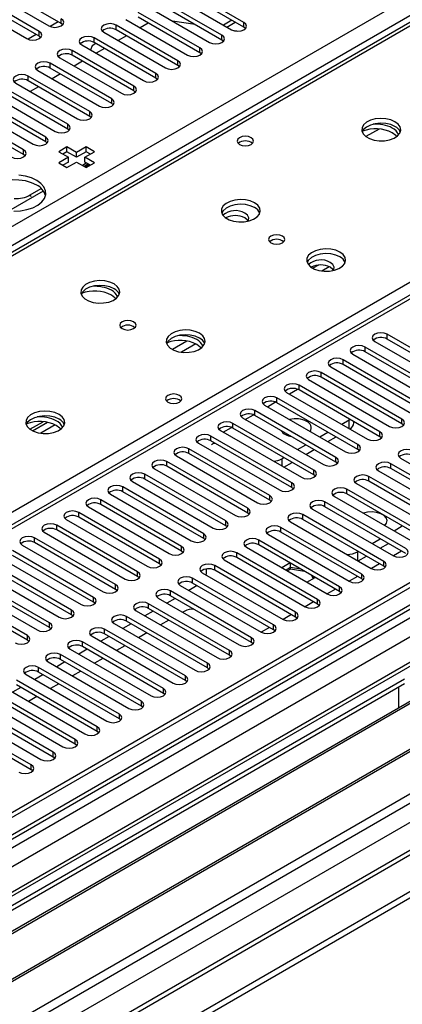
# Model space of a CAD drawing. Units: millimetres. Extents: x 2 to 6302, y 6 to 8916.
# Drawn here: x 1991 to 2090, y 1358 to 1610 of the extents above; entities that cross this region are included whole.
import ezdxf

# ---------------------------------------------------------------- set-up
doc = ezdxf.new("R2010")
doc.units = ezdxf.units.MM
doc.header["$LTSCALE"] = 30

msp = doc.modelspace()

# ---------------------------------------------------------------- linework, layer by layer
at = {"color": 7, "linetype": 'Continuous', "lineweight": 25}
for p, q in [((2188.616, 1665.68), (1899.94, 1499.03)), ((1982.986, 1617.886), (1998.807, 1608.752)), ((2001.989, 1609.365), (1986.168, 1618.498)), ((2048.923, 1609.62), (2033.102, 1618.753)), ((2048.923, 1608.395), (2033.102, 1617.529)), ((1977.329, 1614.62), (1993.15, 1605.487)), ((1996.332, 1607.324), (1980.511, 1616.457)), ((1996.332, 1606.099), (1980.511, 1615.233)), ((2043.267, 1606.354), (2027.445, 1615.488)), ((2029.92, 1616.917), (2045.742, 1607.783)), ((2037.61, 1603.089), (2021.788, 1612.222)), ((2024.263, 1613.651), (2040.085, 1604.517)), ((2043.267, 1605.129), (2027.445, 1614.263)), ((2213.063, 1609.87), (1802.504, 1372.86)), ((2001.251, 1609.791), (1999.163, 1608.585)), ((2001.251, 1609.791), (1999.163, 1608.585)), ((2018.606, 1610.385), (2034.428, 1601.252)), ((2037.61, 1601.864), (2021.788, 1610.997)), ((2036.419, 1609.082), (2030.592, 1609.997)), ((2044.56, 1608.465), (2046.682, 1609.689)), ((2002.383, 1609.059), (2001.989, 1609.365)), ((2012.949, 1607.12), (2028.771, 1597.986)), ((2031.953, 1599.823), (2016.131, 1608.957)), ((2031.953, 1598.598), (2016.131, 1607.732)), ((2024.34, 1609.421), (2022.309, 1608.248)), ((2024.431, 1609.472), (2024.34, 1609.421)), ((2047.057, 1607.412), (2046.439, 1607.509)), ((2049.317, 1608.089), (2048.923, 1608.395)), ((1995.594, 1606.525), (1993.506, 1605.32)), ((1995.594, 1606.525), (1993.506, 1605.32)), ((1996.726, 1605.793), (1996.332, 1606.099)), ((2026.296, 1596.557), (2010.475, 1605.691)), ((2018.773, 1606.207), (2016.652, 1604.982)), ((2043.66, 1604.823), (2043.267, 1605.129)), ((2020.639, 1593.292), (2004.818, 1602.425)), ((2007.293, 1603.854), (2023.114, 1594.72)), ((2009.943, 1603.672), (2009.516, 1602.571)), ((2010.897, 1604.222), (2009.943, 1603.672)), ((2026.296, 1595.333), (2010.475, 1604.466)), ((2013.116, 1602.941), (2010.995, 1601.717)), ((2001.636, 1600.588), (2017.457, 1591.455)), ((2020.639, 1592.067), (2004.818, 1601.201)), ((2007.459, 1599.676), (2005.338, 1598.451)), ((2038.003, 1601.558), (2037.61, 1601.864)), ((2320.099, 1597.783), (1349.949, 1037.727)), ((2321.16, 1597.171), (1351.009, 1037.115)), ((1995.979, 1597.323), (2011.8, 1588.189)), ((2014.982, 1590.026), (1999.161, 1599.16)), ((2014.982, 1588.801), (1999.161, 1597.935)), ((2032.346, 1598.292), (2031.953, 1598.598)), ((2009.325, 1586.76), (1993.504, 1595.894)), ((2009.325, 1585.536), (1993.504, 1594.669)), ((2001.802, 1596.41), (1999.681, 1595.186)), ((2026.689, 1595.027), (2026.296, 1595.333)), ((1349.595, 958.33), (2447.732, 1592.271)), ((2003.669, 1583.495), (1987.847, 1592.628)), ((1990.322, 1594.057), (2006.144, 1584.924)), ((1996.145, 1593.144), (1994.024, 1591.92)), ((2021.032, 1591.761), (2020.639, 1592.067)), ((1349.595, 956.697), (2447.732, 1590.638)), ((1351.449, 1031.863), (2320.538, 1591.306)), ((1998.012, 1580.229), (1982.19, 1589.363)), ((1984.665, 1590.792), (2000.487, 1581.658)), ((2003.669, 1582.27), (1987.847, 1591.404)), ((1979.008, 1587.526), (1994.83, 1578.392)), ((1998.012, 1579.004), (1982.19, 1588.138)), ((2015.376, 1588.495), (2014.982, 1588.801)), ((1992.355, 1576.964), (1976.533, 1586.097)), ((1992.355, 1575.739), (1976.533, 1584.872)), ((2009.719, 1585.23), (2009.325, 1585.536)), ((2004.062, 1581.964), (2003.669, 1582.27)), ((2083.61, 1582.291), (2080.239, 1580.345)), ((1998.405, 1578.698), (1998.012, 1579.004)), ((2003.485, 1577.682), (2001.364, 1576.457)), ((2005.96, 1576.253), (2003.485, 1577.682)), ((2003.485, 1576.457), (2003.485, 1577.682)), ((2008.435, 1577.682), (2005.96, 1576.253)), ((2010.556, 1576.457), (2008.435, 1577.682)), ((2008.435, 1576.457), (2008.435, 1577.682)), ((1992.748, 1575.433), (1992.355, 1575.739)), ((2001.364, 1576.457), (2003.839, 1575.029)), ((2003.839, 1575.029), (2001.364, 1573.6)), ((2003.485, 1576.457), (2002.425, 1575.845)), ((2005.96, 1575.028), (2003.485, 1576.457)), ((2003.839, 1573.804), (2003.839, 1575.029)), ((2008.435, 1576.457), (2005.96, 1575.028)), ((2005.96, 1575.028), (2005.96, 1576.253)), ((2008.081, 1575.029), (2010.556, 1576.457)), ((2010.556, 1573.6), (2008.081, 1575.029)), ((2008.081, 1573.804), (2008.081, 1575.029)), ((2009.495, 1575.845), (2008.435, 1576.457)), ((2001.364, 1573.6), (2003.485, 1572.375)), ((2003.839, 1573.804), (2002.425, 1572.988)), ((2003.485, 1572.375), (2005.96, 1573.804)), ((2005.96, 1573.804), (2008.435, 1572.375)), ((2009.495, 1572.987), (2008.081, 1573.804)), ((2008.089, 1572.575), (2009.15, 1573.187)), ((2008.201, 1573.533), (2008.375, 1573.634)), ((2008.443, 1573.495), (2008.201, 1573.533)), ((2008.435, 1572.375), (2010.556, 1573.6)), ((2008.928, 1573.315), (2008.926, 1573.314)), ((2303.311, 1567.674), (1348.186, 1016.292)), ((1994.059, 1565.369), (1996.897, 1567.008)), ((1988.569, 1561.306), (1997.42, 1566.415)), ((2327.541, 1533.459), (1391.862, 993.303)), ((2106.464, 1517.621), (2085.693, 1529.612)), ((2100.807, 1514.355), (2080.036, 1526.346)), ((2082.511, 1527.775), (2103.282, 1515.784)), ((2106.464, 1516.396), (2085.693, 1528.387)), ((2076.854, 1524.509), (2097.626, 1512.518)), ((2100.807, 1513.13), (2080.036, 1525.121)), ((2071.197, 1521.244), (2091.969, 1509.253)), ((2095.151, 1511.09), (2074.379, 1523.081)), ((2095.151, 1509.865), (2074.379, 1521.856)), ((2089.494, 1507.824), (2068.722, 1519.815)), ((2083.837, 1504.558), (2063.066, 1516.549)), ((2065.541, 1517.978), (2086.312, 1505.987)), ((2089.494, 1506.599), (2068.722, 1518.59)), ((2059.884, 1514.712), (2080.655, 1502.721)), ((2083.837, 1503.334), (2063.066, 1515.325)), ((2054.227, 1511.447), (2074.998, 1499.456)), ((2078.18, 1501.293), (2057.409, 1513.284)), ((2078.18, 1500.068), (2057.409, 1512.059)), ((2072.523, 1498.027), (2051.752, 1510.018)), ((2072.523, 1496.802), (2051.752, 1508.793)), ((1993.974, 1505.234), (1997.347, 1507.181)), ((1994.668, 1504.818), (1998.482, 1507.02)), ((2066.866, 1494.761), (2046.095, 1506.752)), ((2048.57, 1508.181), (2069.341, 1496.19)), ((2074.027, 1506.548), (2075.97, 1507.67)), ((2075.97, 1507.67), (2076.142, 1507.776)), ((2077.142, 1506.853), (2077.142, 1507.199)), ((2089.887, 1506.293), (2089.494, 1506.599)), ((2061.209, 1491.496), (2040.438, 1503.487)), ((2042.913, 1504.916), (2063.684, 1492.925)), ((2066.866, 1493.537), (2046.095, 1505.528)), ((2058.84, 1504.376), (2059.072, 1504.567)), ((2068.37, 1503.282), (2070.491, 1504.507)), ((2037.256, 1501.65), (2058.028, 1489.659)), ((2061.209, 1490.271), (2040.438, 1502.262)), ((2062.713, 1500.017), (2064.834, 1501.241)), ((2070.491, 1502.058), (2072.613, 1503.282)), ((2084.23, 1503.028), (2083.837, 1503.334)), ((2031.599, 1498.384), (2052.371, 1486.393)), ((2055.553, 1488.23), (2034.781, 1500.221)), ((2055.553, 1487.005), (2034.781, 1498.996)), ((2064.835, 1498.792), (2066.956, 1500.016)), ((2078.573, 1499.762), (2078.18, 1500.068)), ((2049.896, 1484.965), (2029.124, 1496.956)), ((2058.646, 1497.669), (2059.177, 1497.976)), ((2059.178, 1495.526), (2061.299, 1496.751)), ((2072.916, 1496.496), (2072.523, 1496.802)), ((2107.437, 1484.403), (2086.665, 1496.394)), ((2089.14, 1497.823), (2109.911, 1485.832)), ((2044.239, 1481.699), (2023.468, 1493.69)), ((2025.943, 1495.119), (2046.714, 1483.128)), ((2049.896, 1483.74), (2029.124, 1495.731)), ((2067.26, 1493.231), (2066.866, 1493.537)), ((2083.483, 1494.557), (2104.255, 1482.566)), ((2107.437, 1483.178), (2086.665, 1495.169)), ((2020.286, 1491.853), (2041.057, 1479.862)), ((2044.239, 1480.474), (2023.468, 1492.465)), ((2077.827, 1491.292), (2098.598, 1479.301)), ((2101.78, 1481.138), (2081.009, 1493.129)), ((2101.78, 1479.913), (2081.009, 1491.904)), ((2014.629, 1488.587), (2035.4, 1476.596)), ((2038.582, 1478.433), (2017.811, 1490.424)), ((2038.582, 1477.209), (2017.811, 1489.199)), ((2061.603, 1489.965), (2061.209, 1490.271)), ((2096.123, 1477.872), (2075.352, 1489.863)), ((2096.123, 1476.647), (2075.352, 1488.638)), ((2032.925, 1475.168), (2012.154, 1487.159)), ((2032.925, 1473.943), (2012.154, 1485.934)), ((2055.946, 1486.699), (2055.553, 1487.005)), ((2090.466, 1474.606), (2069.695, 1486.597)), ((2072.17, 1488.026), (2092.941, 1476.035)), ((2027.268, 1471.902), (2006.497, 1483.893)), ((2008.972, 1485.322), (2029.743, 1473.331)), ((2050.289, 1483.434), (2049.896, 1483.74)), ((2084.809, 1471.341), (2064.038, 1483.332)), ((2066.513, 1484.761), (2087.284, 1472.77)), ((2090.466, 1473.382), (2069.695, 1485.373)), ((2003.315, 1482.056), (2024.086, 1470.065)), ((2027.268, 1470.677), (2006.497, 1482.668)), ((2060.856, 1481.495), (2081.627, 1469.504)), ((2084.809, 1470.116), (2064.038, 1482.107)), ((1997.658, 1478.791), (2018.43, 1466.8)), ((2021.612, 1468.636), (2000.84, 1480.627)), ((2021.612, 1467.412), (2000.84, 1479.403)), ((2044.632, 1480.168), (2044.239, 1480.474)), ((2055.199, 1478.229), (2075.97, 1466.238)), ((2079.152, 1468.075), (2058.381, 1480.066)), ((2079.152, 1466.85), (2058.381, 1478.841)), ((2078.676, 1480.188), (2078.848, 1480.082)), ((2078.819, 1480.105), (2078.814, 1480.102)), ((2078.819, 1480.105), (2078.814, 1480.102)), ((2078.848, 1480.082), (2079.031, 1479.983)), ((2087.467, 1479.195), (2089.588, 1480.42)), ((2015.955, 1465.371), (1995.183, 1477.362)), ((2015.955, 1464.146), (1995.183, 1476.137)), ((2038.975, 1476.902), (2038.582, 1477.209)), ((2073.496, 1464.81), (2052.724, 1476.801)), ((2081.81, 1475.93), (2083.931, 1477.154)), ((2083.931, 1474.705), (2086.053, 1475.93)), ((2010.298, 1462.105), (1989.527, 1474.096)), ((1992.001, 1475.525), (2012.773, 1463.534)), ((2033.318, 1473.637), (2032.925, 1473.943)), ((2067.839, 1461.544), (2047.067, 1473.535)), ((2049.542, 1474.964), (2070.313, 1462.973)), ((2073.496, 1463.585), (2052.724, 1475.576)), ((2078.092, 1473.783), (2078.274, 1473.889)), ((2089.411, 1473.991), (2087.29, 1472.766)), ((2004.641, 1458.84), (1983.87, 1470.831)), ((1986.345, 1472.259), (2007.116, 1460.268)), ((2010.298, 1460.88), (1989.527, 1472.871)), ((2027.662, 1470.371), (2027.268, 1470.677)), ((2043.885, 1471.698), (2064.657, 1459.707)), ((2067.839, 1460.319), (2047.067, 1472.31)), ((2060.788, 1470.921), (2058.667, 1469.696)), ((2060.871, 1469.744), (2060.871, 1470.872)), ((2060.871, 1469.336), (2060.871, 1470.872)), ((2078.274, 1471.439), (2080.396, 1472.664)), ((2083.754, 1470.725), (2081.633, 1469.501)), ((1980.688, 1468.994), (2001.459, 1457.003)), ((2004.641, 1457.615), (1983.87, 1469.606)), ((2038.228, 1468.432), (2059, 1456.441)), ((2039.192, 1467.877), (2039.201, 1468.068)), ((2039.201, 1469.375), (2039.201, 1468.068)), ((2062.182, 1458.278), (2041.411, 1470.269)), ((2062.182, 1457.053), (2041.411, 1469.044)), ((2060.871, 1469.744), (2059.727, 1469.084)), ((2060.871, 1469.336), (2060.081, 1468.88)), ((2063.541, 1469.332), (2060.871, 1469.744)), ((2064.507, 1468.774), (2060.871, 1469.336)), ((2085.202, 1469.81), (2084.809, 1470.116)), ((1975.031, 1465.728), (1995.802, 1453.737)), ((1998.984, 1455.574), (1978.213, 1467.565)), ((1998.984, 1454.349), (1978.213, 1466.34)), ((2022.005, 1467.106), (2021.612, 1467.412)), ((2056.525, 1455.013), (2035.754, 1467.004)), ((2056.525, 1453.788), (2035.754, 1465.779)), ((2065.101, 1465.982), (2067.222, 1467.206)), ((2066.708, 1466.909), (2066.332, 1467.72)), ((2066.858, 1466.996), (2066.591, 1467.571)), ((2078.097, 1467.459), (2075.976, 1466.235)), ((2079.546, 1466.544), (2079.152, 1466.85)), ((1993.327, 1452.308), (1972.556, 1464.299)), ((1993.327, 1451.083), (1972.556, 1463.074)), ((2016.348, 1463.84), (2015.955, 1464.146)), ((2050.868, 1451.747), (2030.097, 1463.738)), ((2032.572, 1465.167), (2053.343, 1453.176)), ((2036.909, 1465.112), (2034.787, 1463.888)), ((2072.441, 1464.194), (2070.319, 1462.969)), ((2073.889, 1463.279), (2073.496, 1463.585)), ((2010.691, 1460.574), (2010.298, 1460.88)), ((2026.915, 1461.901), (2047.686, 1449.91)), ((2031.252, 1461.846), (2029.131, 1460.622)), ((2050.868, 1450.522), (2030.097, 1462.513)), ((2066.784, 1460.928), (2064.663, 1459.704)), ((2021.258, 1458.635), (2042.029, 1446.644)), ((2025.595, 1458.581), (2023.474, 1457.356)), ((2045.211, 1448.481), (2024.44, 1460.472)), ((2045.211, 1447.257), (2024.44, 1459.248)), ((2033.721, 1458.578), (2033.196, 1458.275)), ((2068.232, 1460.013), (2067.839, 1460.319)), ((2005.034, 1457.309), (2004.641, 1457.615)), ((2039.554, 1445.216), (2018.783, 1457.207)), ((2039.554, 1443.991), (2018.783, 1455.982)), ((2029.661, 1456.234), (2027.539, 1455.009)), ((2061.127, 1457.662), (2059.006, 1456.438)), ((2062.575, 1456.747), (2062.182, 1457.053)), ((1999.377, 1454.043), (1998.984, 1454.349)), ((2033.898, 1441.95), (2013.126, 1453.941)), ((2015.601, 1455.37), (2036.372, 1443.379)), ((2019.938, 1455.315), (2017.817, 1454.091)), ((2024.004, 1452.968), (2021.883, 1451.744)), ((2055.47, 1454.397), (2053.349, 1453.172)), ((2056.918, 1453.482), (2056.525, 1453.788)), ((1993.721, 1450.777), (1993.327, 1451.083)), ((2028.241, 1438.684), (2007.469, 1450.675)), ((2009.944, 1452.104), (2030.715, 1440.113)), ((2014.281, 1452.05), (2012.16, 1450.825)), ((2033.898, 1440.725), (2013.126, 1452.716)), ((2051.261, 1450.216), (2050.868, 1450.522)), ((2004.287, 1448.839), (2025.059, 1436.848)), ((2008.624, 1448.784), (2006.503, 1447.559)), ((2028.241, 1437.46), (2007.469, 1449.451)), ((2018.347, 1449.703), (2016.226, 1448.478)), ((1998.63, 1445.573), (2019.402, 1433.582)), ((2002.968, 1445.518), (2000.846, 1444.294)), ((2022.584, 1435.419), (2001.813, 1447.41)), ((2022.584, 1434.194), (2001.813, 1446.185)), ((2012.69, 1446.437), (2010.569, 1445.212)), ((2045.604, 1446.95), (2045.211, 1447.257)), ((2016.927, 1432.153), (1996.156, 1444.144)), ((2016.927, 1430.928), (1996.156, 1442.919)), ((2007.033, 1443.171), (2004.912, 1441.947)), ((2039.948, 1443.685), (2039.554, 1443.991)), ((2090.112, 1441.133), (1854.292, 1304.997)), ((2011.27, 1428.888), (1990.499, 1440.879)), ((1992.974, 1442.307), (2013.745, 1430.316)), ((1997.311, 1442.253), (1995.189, 1441.028)), ((2034.291, 1440.419), (2033.898, 1440.725)), ((2090.112, 1439.909), (1855.353, 1304.385)), ((1987.317, 1439.042), (2008.088, 1427.051)), ((1991.654, 1438.987), (1989.533, 1437.763)), ((2011.27, 1427.663), (1990.499, 1439.654)), ((2001.376, 1439.906), (1999.255, 1438.681)), ((2088.698, 1435.009), (2088.698, 1439.092)), ((1859.944, 1301.735), (2094.703, 1437.259)), ((1860.461, 1301.436), (2095.221, 1436.96)), ((1981.66, 1435.776), (2002.431, 1423.785)), ((2005.613, 1425.622), (1984.842, 1437.613)), ((2005.613, 1424.397), (1984.842, 1436.388)), ((1995.719, 1436.64), (1993.598, 1435.415)), ((2028.634, 1437.154), (2028.241, 1437.46)), ((1999.956, 1422.356), (1979.185, 1434.347)), ((1999.956, 1421.131), (1979.185, 1433.122)), ((2022.977, 1433.888), (2022.584, 1434.194)), ((2088.698, 1435.172), (2088.628, 1435.132)), ((2088.628, 1435.132), (2088.628, 1433.751)), ((2088.698, 1435.009), (2088.628, 1435.05)), ((1870.557, 1295.608), (2105.317, 1431.132)), ((1871.075, 1295.309), (2105.834, 1430.833)), ((1994.3, 1419.091), (1973.528, 1431.082)), ((1976.003, 1432.51), (1996.774, 1420.519)), ((2017.32, 1430.622), (2016.927, 1430.928)), ((1994.3, 1417.866), (1973.528, 1429.857)), ((2011.663, 1427.357), (2011.27, 1427.663)), ((1880.455, 1289.894), (2116.275, 1426.03)), ((2006.006, 1424.091), (2005.613, 1424.397)), ((2000.35, 1420.825), (1999.956, 1421.131)), ((1994.693, 1417.56), (1994.3, 1417.866))]:
    msp.add_line(p, q, dxfattribs=at)
at = {"color": 8, "linetype": 'Continuous', "lineweight": 25}
for p, q in [((2189.991, 1665.544), (1901.315, 1498.894)), ((1254.312, 1132.94), (2147.388, 1648.501)), ((2149.509, 1644.827), (1258.555, 1130.49)), ((1958.237, 1466.034), (2246.913, 1632.683)), ((2214.563, 1609.722), (1803.383, 1372.352)), ((2001.989, 1609.365), (2001.989, 1610.589)), ((2045.803, 1610.197), (2043.681, 1608.972)), ((2048.923, 1608.395), (2048.923, 1609.62)), ((1996.332, 1606.099), (1996.332, 1607.324)), ((2016.131, 1607.732), (2016.131, 1608.957)), ((2010.475, 1604.466), (2010.475, 1605.691)), ((2043.267, 1605.129), (2043.267, 1606.354)), ((2004.818, 1601.201), (2004.818, 1602.425)), ((2037.61, 1601.864), (2037.61, 1603.089)), ((2031.953, 1598.598), (2031.953, 1599.823)), ((1999.161, 1597.935), (1999.161, 1599.16)), ((1993.504, 1594.669), (1993.504, 1595.894)), ((2026.296, 1595.333), (2026.296, 1596.557)), ((1348.888, 980.577), (2409.194, 1592.679)), ((2347.676, 1592.271), (1349.595, 1016.091)), ((1349.948, 1028.747), (2325.756, 1592.069)), ((2321.16, 1592.68), (1351.009, 1032.624)), ((2020.639, 1592.067), (2020.639, 1593.292)), ((2014.982, 1588.801), (2014.982, 1590.026)), ((2327.877, 1588.395), (1352.07, 1025.073)), ((2009.325, 1585.536), (2009.325, 1586.76)), ((2003.669, 1582.27), (2003.669, 1583.495)), ((1998.012, 1579.004), (1998.012, 1580.229)), ((1992.355, 1575.739), (1992.355, 1576.964)), ((2008.443, 1573.495), (2007.469, 1572.933)), ((2008.926, 1573.314), (2007.867, 1572.703)), ((1350.16, 976.413), (2377.021, 1569.207)), ((1393.612, 993.13), (2387.451, 1566.86)), ((1994.059, 1565.369), (1994.172, 1564.943)), ((2068.053, 1547.384), (2066.608, 1546.55)), ((2070.837, 1546.95), (2068.917, 1545.842)), ((2085.693, 1528.387), (2085.693, 1529.612)), ((2034.281, 1527.888), (2030.546, 1525.732)), ((2036.547, 1527.155), (2032.854, 1525.023)), ((2080.036, 1525.121), (2080.036, 1526.346)), ((2074.379, 1521.856), (2074.379, 1523.081)), ((2068.722, 1518.59), (2068.722, 1519.815)), ((2063.066, 1515.325), (2063.066, 1516.549)), ((2060.592, 1514.304), (2062.673, 1515.505)), ((2054.935, 1511.038), (2057.016, 1512.24)), ((2057.409, 1512.059), (2057.409, 1513.284)), ((2049.278, 1507.773), (2051.359, 1508.974)), ((2051.752, 1508.793), (2051.752, 1510.018)), ((2000.485, 1506.337), (1996.792, 1504.205)), ((2046.095, 1505.528), (2046.095, 1506.752)), ((2075.97, 1505.426), (2075.97, 1507.67)), ((2089.494, 1506.599), (2089.494, 1507.824)), ((2040.438, 1502.262), (2040.438, 1503.487)), ((2043.621, 1504.507), (2045.703, 1505.709)), ((2083.837, 1503.334), (2083.837, 1504.558)), ((2078.18, 1500.068), (2078.18, 1501.293)), ((2034.781, 1498.996), (2034.781, 1500.221)), ((2029.124, 1495.731), (2029.124, 1496.956)), ((2058.646, 1497.669), (2058.646, 1495.833)), ((2072.523, 1496.802), (2072.523, 1498.027)), ((2086.665, 1495.169), (2086.665, 1496.394)), ((2023.468, 1492.465), (2023.468, 1493.69)), ((2066.866, 1493.537), (2066.866, 1494.761)), ((2061.209, 1490.271), (2061.209, 1491.496)), ((2081.009, 1491.904), (2081.009, 1493.129)), ((2017.811, 1489.199), (2017.811, 1490.424)), ((2075.352, 1488.638), (2075.352, 1489.863)), ((2012.154, 1485.934), (2012.154, 1487.159)), ((2055.553, 1487.005), (2055.553, 1488.23)), ((2069.695, 1485.373), (2069.695, 1486.597)), ((2006.497, 1482.668), (2006.497, 1483.893)), ((2049.896, 1483.74), (2049.896, 1484.965)), ((2064.038, 1482.107), (2064.038, 1483.332)), ((2044.239, 1480.474), (2044.239, 1481.699)), ((2000.84, 1479.403), (2000.84, 1480.627)), ((2038.582, 1477.209), (2038.582, 1478.433)), ((2058.381, 1478.841), (2058.381, 1480.066)), ((1995.183, 1476.137), (1995.183, 1477.362)), ((2052.724, 1475.576), (2052.724, 1476.801)), ((2032.925, 1473.943), (2032.925, 1475.168)), ((2047.067, 1472.31), (2047.067, 1473.535)), ((2078.092, 1473.783), (2078.092, 1471.545)), ((2027.268, 1470.677), (2027.268, 1471.902)), ((2084.809, 1470.116), (2084.809, 1471.341)), ((2021.612, 1467.412), (2021.612, 1468.636)), ((2041.411, 1469.044), (2041.411, 1470.269)), ((2079.152, 1466.85), (2079.152, 1468.075)), ((2035.754, 1465.779), (2035.754, 1467.004)), ((2015.955, 1464.146), (2015.955, 1465.371)), ((2030.097, 1462.513), (2030.097, 1463.738)), ((2073.496, 1463.585), (2073.496, 1464.81)), ((2010.298, 1460.88), (2010.298, 1462.105)), ((2067.839, 1460.319), (2067.839, 1461.544)), ((2004.641, 1457.615), (2004.641, 1458.84)), ((2024.44, 1459.248), (2024.44, 1460.472)), ((2062.182, 1457.053), (2062.182, 1458.278)), ((1998.984, 1454.349), (1998.984, 1455.574)), ((2018.783, 1455.982), (2018.783, 1457.207)), ((2013.126, 1452.716), (2013.126, 1453.941)), ((2056.525, 1453.788), (2056.525, 1455.013)), ((1993.327, 1451.083), (1993.327, 1452.308)), ((2007.469, 1449.451), (2007.469, 1450.675)), ((2050.868, 1450.522), (2050.868, 1451.747)), ((2045.211, 1447.257), (2045.211, 1448.481)), ((2001.813, 1446.185), (2001.813, 1447.41)), ((1996.156, 1442.919), (1996.156, 1444.144)), ((2039.554, 1443.991), (2039.554, 1445.216)), ((2033.898, 1440.725), (2033.898, 1441.95)), ((2028.241, 1437.46), (2028.241, 1438.684)), ((2022.584, 1434.194), (2022.584, 1435.419)), ((2016.927, 1430.928), (2016.927, 1432.153)), ((2011.27, 1427.663), (2011.27, 1428.888)), ((2005.613, 1424.397), (2005.613, 1425.622)), ((1999.956, 1421.131), (1999.956, 1422.356)), ((1994.3, 1417.866), (1994.3, 1419.091))]:
    msp.add_line(p, q, dxfattribs=at)
at = {"color": 7, "linetype": 'Continuous', "lineweight": 25, "flags": 128}
for points in [[(1998.807, 1608.752), (1999.537, 1608.471), (2000.398, 1608.372), (2001.259, 1608.471), (2001.989, 1608.752), (2002.477, 1609.174), (2002.648, 1609.671), (2002.477, 1610.168), (2001.989, 1610.589)], [(2045.742, 1607.783), (2046.471, 1607.501), (2047.333, 1607.403), (2048.194, 1607.501), (2048.923, 1607.783), (2049.411, 1608.204), (2049.582, 1608.701), (2049.411, 1609.199), (2048.923, 1609.62)], [(1993.15, 1605.487), (1993.88, 1605.205), (1994.741, 1605.106), (1995.603, 1605.205), (1996.332, 1605.487), (1996.82, 1605.908), (1996.991, 1606.405), (1996.82, 1606.902), (1996.332, 1607.324)], [(2016.131, 1608.957), (2015.402, 1609.238), (2014.54, 1609.337), (2013.679, 1609.238), (2012.949, 1608.957), (2012.462, 1608.535), (2012.29, 1608.038), (2012.462, 1607.541), (2012.949, 1607.12)], [(2010.475, 1605.691), (2009.745, 1605.973), (2008.884, 1606.071), (2008.023, 1605.973), (2007.293, 1605.691), (2006.805, 1605.27), (2006.634, 1604.772), (2006.805, 1604.275), (2007.293, 1603.854)], [(2040.085, 1604.517), (2040.815, 1604.236), (2041.676, 1604.137), (2042.537, 1604.236), (2043.267, 1604.517), (2043.754, 1604.939), (2043.926, 1605.436), (2043.754, 1605.933), (2043.267, 1606.354)], [(2004.818, 1602.425), (2004.088, 1602.707), (2003.227, 1602.806), (2002.366, 1602.707), (2001.636, 1602.425), (2001.148, 1602.004), (2000.977, 1601.507), (2001.148, 1601.01), (2001.636, 1600.588)], [(2034.428, 1601.252), (2035.158, 1600.97), (2036.019, 1600.871), (2036.88, 1600.97), (2037.61, 1601.252), (2038.098, 1601.673), (2038.269, 1602.17), (2038.098, 1602.667), (2037.61, 1603.089)], [(1999.161, 1599.16), (1998.431, 1599.441), (1997.57, 1599.54), (1996.709, 1599.441), (1995.979, 1599.16), (1995.491, 1598.738), (1995.32, 1598.241), (1995.491, 1597.744), (1995.979, 1597.323)], [(2028.771, 1597.986), (2029.501, 1597.705), (2030.362, 1597.606), (2031.223, 1597.705), (2031.953, 1597.986), (2032.441, 1598.407), (2032.612, 1598.905), (2032.441, 1599.402), (2031.953, 1599.823)], [(1993.504, 1595.894), (1992.774, 1596.176), (1991.913, 1596.274), (1991.052, 1596.176), (1990.322, 1595.894), (1989.834, 1595.473), (1989.663, 1594.976), (1989.834, 1594.479), (1990.322, 1594.057)], [(2023.114, 1594.72), (2023.844, 1594.439), (2024.705, 1594.34), (2025.566, 1594.439), (2026.296, 1594.72), (2026.784, 1595.142), (2026.955, 1595.639), (2026.784, 1596.136), (2026.296, 1596.557)], [(2017.457, 1591.455), (2018.187, 1591.173), (2019.048, 1591.074), (2019.909, 1591.173), (2020.639, 1591.455), (2021.127, 1591.876), (2021.298, 1592.373), (2021.127, 1592.87), (2020.639, 1593.292)], [(2011.8, 1588.189), (2012.53, 1587.908), (2013.391, 1587.809), (2014.252, 1587.908), (2014.982, 1588.189), (2015.47, 1588.611), (2015.641, 1589.108), (2015.47, 1589.605), (2014.982, 1590.026)], [(2006.144, 1584.924), (2006.873, 1584.642), (2007.735, 1584.543), (2008.596, 1584.642), (2009.326, 1584.924), (2009.813, 1585.345), (2009.985, 1585.842), (2009.813, 1586.339), (2009.325, 1586.76)], [(2087.706, 1584.169), (2086.621, 1584.645), (2085.354, 1584.933), (2084, 1585.013), (2082.658, 1584.88), (2081.428, 1584.542), (2080.402, 1584.025), (2079.655, 1583.368), (2079.243, 1582.619), (2079.197, 1581.833), (2079.519, 1581.07), (2080.187, 1580.384), (2081.149, 1579.829), (2082.336, 1579.443), (2083.659, 1579.257), (2085.02, 1579.284), (2086.318, 1579.522), (2087.457, 1579.953), (2088.351, 1580.545), (2088.936, 1581.255), (2089.168, 1582.03), (2089.028, 1582.812), (2088.529, 1583.543), (2087.706, 1584.169)], [(2000.487, 1581.658), (2001.217, 1581.376), (2002.078, 1581.278), (2002.939, 1581.376), (2003.669, 1581.658), (2004.156, 1582.079), (2004.328, 1582.576), (2004.156, 1583.074), (2003.669, 1583.495)], [(2087.706, 1582.945), (2086.621, 1583.42), (2085.354, 1583.708), (2084, 1583.788), (2082.658, 1583.655), (2081.428, 1583.317), (2080.402, 1582.801), (2079.655, 1582.143), (2079.284, 1581.516)], [(1994.83, 1578.392), (1995.56, 1578.111), (1996.421, 1578.012), (1997.282, 1578.111), (1998.012, 1578.392), (1998.5, 1578.814), (1998.671, 1579.311), (1998.5, 1579.808), (1998.012, 1580.229)], [(2050.762, 1580.066), (2050.081, 1580.328), (2049.277, 1580.421), (2048.473, 1580.328), (2047.792, 1580.066), (2047.337, 1579.672), (2047.177, 1579.208), (2047.337, 1578.745), (2047.792, 1578.351), (2048.473, 1578.088), (2049.277, 1577.996), (2050.081, 1578.088), (2050.762, 1578.351), (2051.217, 1578.745), (2051.377, 1579.208), (2051.217, 1579.672), (2050.762, 1580.066)], [(2088.149, 1580.38), (2087.921, 1580.626), (2086.999, 1581.312)], [(1989.173, 1575.127), (1989.903, 1574.845), (1990.764, 1574.746), (1991.625, 1574.845), (1992.355, 1575.127), (1992.843, 1575.548), (1993.014, 1576.045), (1992.843, 1576.542), (1992.355, 1576.964)], [(1995.707, 1567.885), (1994.359, 1568.511), (1992.809, 1568.954), (1991.13, 1569.195), (1989.401, 1569.222), (1987.702, 1569.034), (1986.113, 1568.639), (1984.708, 1568.057), (1983.552, 1567.313), (1982.701, 1566.444), (1982.193, 1565.49), (1982.121, 1565.232)], [(1995.707, 1569.11), (1994.359, 1569.735), (1992.809, 1570.179), (1991.13, 1570.42)], [(1989.833, 1561.227), (1991.558, 1561.309), (1993.211, 1561.602), (1994.717, 1562.093), (1996.005, 1562.76), (1997.014, 1563.571), (1997.698, 1564.488), (1998.024, 1565.469), (1997.977, 1566.467), (1997.559, 1567.437), (1996.791, 1568.331), (1995.707, 1569.11)], [(2051.644, 1563.351), (2050.559, 1563.826), (2049.292, 1564.114), (2047.937, 1564.195), (2046.596, 1564.061), (2045.366, 1563.724), (2044.339, 1563.207), (2043.593, 1562.55), (2043.181, 1561.8), (2043.134, 1561.015), (2043.457, 1560.251), (2044.124, 1559.566), (2045.087, 1559.01), (2046.274, 1558.625), (2047.597, 1558.439), (2048.957, 1558.466), (2050.255, 1558.703), (2051.394, 1559.135), (2052.289, 1559.727), (2052.874, 1560.437), (2053.105, 1561.211), (2052.966, 1561.994), (2052.466, 1562.725), (2051.644, 1563.351)], [(2051.644, 1562.126), (2050.559, 1562.601), (2049.292, 1562.89), (2047.937, 1562.97), (2046.596, 1562.836), (2045.366, 1562.499), (2044.339, 1561.982), (2043.593, 1561.325), (2043.222, 1560.698)], [(2050.022, 1558.643), (2050.119, 1558.854), (2050.167, 1559.519), (2049.838, 1560.156), (2049.169, 1560.698)], [(2050.035, 1558.647), (2049.838, 1558.931), (2049.169, 1559.473)], [(2058.785, 1554.82), (2058.104, 1555.082), (2057.3, 1555.175), (2056.497, 1555.082), (2055.816, 1554.82), (2055.36, 1554.426), (2055.2, 1553.962), (2055.36, 1553.498), (2055.815, 1553.105), (2056.497, 1552.842), (2057.3, 1552.75), (2058.104, 1552.842), (2058.785, 1553.105), (2059.241, 1553.498), (2059.4, 1553.962), (2059.241, 1554.426), (2058.785, 1554.82)], [(2073.564, 1550.697), (2072.479, 1551.172), (2071.212, 1551.46), (2069.858, 1551.54), (2068.516, 1551.407), (2067.286, 1551.069), (2066.26, 1550.553), (2065.513, 1549.895), (2065.101, 1549.146), (2065.054, 1548.361), (2065.377, 1547.597), (2066.044, 1546.912), (2067.007, 1546.356), (2068.194, 1545.971), (2069.517, 1545.784), (2070.878, 1545.811), (2072.176, 1546.049), (2073.314, 1546.48), (2074.209, 1547.073), (2074.794, 1547.783), (2075.025, 1548.557), (2074.886, 1549.339), (2074.387, 1550.07), (2073.564, 1550.697)], [(2073.564, 1549.472), (2072.479, 1549.947), (2071.212, 1550.235), (2069.858, 1550.316), (2068.516, 1550.182), (2067.286, 1549.845), (2066.26, 1549.328), (2065.513, 1548.671), (2065.142, 1548.043)], [(2071.942, 1545.989), (2072.04, 1546.2), (2072.087, 1546.864), (2071.758, 1547.502), (2071.089, 1548.043)], [(2071.955, 1545.992), (2071.758, 1546.277), (2071.089, 1546.818)], [(2015.581, 1542.533), (2014.496, 1543.008), (2013.229, 1543.296), (2011.875, 1543.376), (2010.533, 1543.243), (2009.303, 1542.905), (2008.277, 1542.389), (2007.53, 1541.731), (2007.118, 1540.982), (2007.072, 1540.196), (2007.394, 1539.433), (2008.062, 1538.748), (2009.024, 1538.192), (2010.211, 1537.806), (2011.534, 1537.62), (2012.895, 1537.647), (2014.193, 1537.885), (2015.332, 1538.316), (2016.227, 1538.909), (2016.811, 1539.618), (2017.043, 1540.393), (2016.903, 1541.175), (2016.404, 1541.906), (2015.581, 1542.533)], [(2015.581, 1541.308), (2014.496, 1541.783), (2013.229, 1542.071), (2011.875, 1542.152), (2010.533, 1542.018), (2009.303, 1541.68), (2008.277, 1541.164), (2007.53, 1540.507), (2007.159, 1539.879)], [(2016.024, 1538.744), (2015.796, 1538.989), (2014.874, 1539.675)], [(2020.602, 1532.777), (2019.92, 1533.039), (2019.117, 1533.132), (2018.313, 1533.039), (2017.632, 1532.777), (2017.176, 1532.383), (2017.017, 1531.919), (2017.177, 1531.456), (2017.632, 1531.062), (2018.313, 1530.799), (2019.117, 1530.707), (2019.92, 1530.799), (2020.602, 1531.062), (2021.057, 1531.455), (2021.217, 1531.919), (2021.057, 1532.383), (2020.602, 1532.777)], [(2037.501, 1529.878), (2036.416, 1530.353), (2035.15, 1530.642), (2033.795, 1530.722), (2032.453, 1530.589), (2031.224, 1530.251), (2030.197, 1529.734), (2029.451, 1529.077), (2029.039, 1528.328), (2028.992, 1527.542), (2029.314, 1526.778), (2029.982, 1526.093), (2030.945, 1525.537), (2032.132, 1525.152), (2033.455, 1524.966), (2034.815, 1524.993), (2036.113, 1525.231), (2037.252, 1525.662), (2038.147, 1526.254), (2038.732, 1526.964), (2038.963, 1527.739), (2038.824, 1528.521), (2038.324, 1529.252), (2037.501, 1529.878)], [(2037.501, 1528.654), (2036.416, 1529.129), (2035.15, 1529.417), (2033.795, 1529.497), (2032.453, 1529.364), (2031.224, 1529.026), (2030.197, 1528.51), (2029.451, 1527.852), (2029.08, 1527.225)], [(2085.693, 1529.612), (2084.963, 1529.893), (2084.102, 1529.992), (2083.241, 1529.894), (2082.511, 1529.612), (2082.023, 1529.191), (2081.852, 1528.693), (2082.023, 1528.196), (2082.511, 1527.775)], [(2037.945, 1526.089), (2037.716, 1526.334), (2036.794, 1527.021)], [(2080.036, 1526.346), (2079.306, 1526.628), (2078.445, 1526.727), (2077.584, 1526.628), (2076.854, 1526.346), (2076.366, 1525.925), (2076.195, 1525.428), (2076.366, 1524.931), (2076.854, 1524.509)], [(2074.379, 1523.081), (2073.649, 1523.362), (2072.788, 1523.461), (2071.927, 1523.362), (2071.197, 1523.081), (2070.71, 1522.659), (2070.538, 1522.162), (2070.71, 1521.665), (2071.197, 1521.244)], [(2068.722, 1519.815), (2067.993, 1520.097), (2067.131, 1520.195), (2066.27, 1520.097), (2065.541, 1519.815), (2065.053, 1519.394), (2064.882, 1518.897), (2065.053, 1518.4), (2065.541, 1517.978)], [(2063.066, 1516.549), (2062.336, 1516.831), (2061.475, 1516.93), (2060.614, 1516.831), (2059.884, 1516.549), (2059.396, 1516.128), (2059.225, 1515.631), (2059.396, 1515.134), (2059.884, 1514.712)], [(2032.377, 1513.937), (2031.696, 1514.199), (2030.892, 1514.292), (2030.089, 1514.199), (2029.407, 1513.937), (2028.952, 1513.543), (2028.792, 1513.079), (2028.952, 1512.616), (2029.407, 1512.222), (2030.089, 1511.959), (2030.892, 1511.867), (2031.696, 1511.959), (2032.377, 1512.222), (2032.832, 1512.616), (2032.992, 1513.079), (2032.832, 1513.543), (2032.377, 1513.937)], [(2057.409, 1513.284), (2056.679, 1513.565), (2055.818, 1513.664), (2054.957, 1513.565), (2054.227, 1513.284), (2053.739, 1512.862), (2053.568, 1512.365), (2053.739, 1511.868), (2054.227, 1511.447)], [(2001.439, 1509.06), (2000.354, 1509.535), (1999.087, 1509.823), (1997.733, 1509.904), (1996.391, 1509.77), (1995.161, 1509.433), (1994.135, 1508.916), (1993.388, 1508.259), (1992.976, 1507.509), (1992.93, 1506.724), (1993.252, 1505.96), (1993.919, 1505.275), (1994.882, 1504.719), (1996.069, 1504.334), (1997.392, 1504.148), (1998.753, 1504.174), (2000.051, 1504.412), (2001.189, 1504.843), (2002.084, 1505.436), (2002.669, 1506.146), (2002.9, 1506.92), (2002.761, 1507.702), (2002.262, 1508.434), (2001.439, 1509.06)], [(2001.439, 1507.835), (2000.354, 1508.31), (1999.087, 1508.599), (1997.733, 1508.679), (1996.391, 1508.545), (1995.161, 1508.208), (1994.135, 1507.691), (1993.388, 1507.034), (1993.017, 1506.407)], [(2051.752, 1510.018), (2051.022, 1510.3), (2050.161, 1510.399), (2049.3, 1510.3), (2048.57, 1510.018), (2048.082, 1509.597), (2047.911, 1509.1), (2048.082, 1508.603), (2048.57, 1508.181)], [(2001.882, 1505.271), (2001.654, 1505.516), (2000.732, 1506.202)], [(2046.095, 1506.752), (2045.365, 1507.034), (2044.504, 1507.133), (2043.643, 1507.034), (2042.913, 1506.752), (2042.425, 1506.331), (2042.254, 1505.834), (2042.425, 1505.337), (2042.913, 1504.916)], [(2086.312, 1505.987), (2087.042, 1505.706), (2087.903, 1505.607), (2088.764, 1505.706), (2089.494, 1505.987), (2089.981, 1506.408), (2090.153, 1506.906), (2089.982, 1507.403), (2089.494, 1507.824)], [(2040.438, 1503.487), (2039.708, 1503.768), (2038.847, 1503.867), (2037.986, 1503.768), (2037.256, 1503.487), (2036.768, 1503.065), (2036.597, 1502.568), (2036.769, 1502.071), (2037.256, 1501.65)], [(2080.655, 1502.721), (2081.385, 1502.44), (2082.246, 1502.341), (2083.107, 1502.44), (2083.837, 1502.722), (2084.325, 1503.143), (2084.496, 1503.64), (2084.325, 1504.137), (2083.837, 1504.558)], [(2074.998, 1499.456), (2075.728, 1499.174), (2076.589, 1499.075), (2077.45, 1499.174), (2078.18, 1499.456), (2078.668, 1499.877), (2078.839, 1500.374), (2078.668, 1500.871), (2078.18, 1501.293)], [(2034.781, 1500.221), (2034.051, 1500.503), (2033.19, 1500.602), (2032.329, 1500.503), (2031.599, 1500.221), (2031.112, 1499.8), (2030.94, 1499.303), (2031.112, 1498.806), (2031.599, 1498.384)], [(2092.322, 1499.66), (2091.592, 1499.941), (2090.731, 1500.04), (2089.87, 1499.942), (2089.14, 1499.66), (2088.652, 1499.239), (2088.481, 1498.741), (2088.653, 1498.244), (2089.14, 1497.823)], [(2029.124, 1496.956), (2028.395, 1497.237), (2027.534, 1497.336), (2026.672, 1497.237), (2025.943, 1496.956), (2025.455, 1496.534), (2025.284, 1496.037), (2025.455, 1495.54), (2025.943, 1495.119)], [(2069.341, 1496.19), (2070.071, 1495.909), (2070.932, 1495.81), (2071.793, 1495.909), (2072.523, 1496.19), (2073.011, 1496.612), (2073.182, 1497.109), (2073.011, 1497.606), (2072.523, 1498.027)], [(2086.665, 1496.394), (2085.935, 1496.676), (2085.074, 1496.775), (2084.213, 1496.676), (2083.483, 1496.394), (2082.996, 1495.973), (2082.824, 1495.476), (2082.996, 1494.979), (2083.483, 1494.557)], [(2023.468, 1493.69), (2022.738, 1493.972), (2021.877, 1494.07), (2021.016, 1493.972), (2020.286, 1493.69), (2019.798, 1493.269), (2019.627, 1492.771), (2019.798, 1492.274), (2020.286, 1491.853)], [(2063.684, 1492.925), (2064.414, 1492.643), (2065.275, 1492.544), (2066.136, 1492.643), (2066.866, 1492.925), (2067.354, 1493.346), (2067.525, 1493.843), (2067.354, 1494.34), (2066.866, 1494.761)], [(2081.009, 1493.129), (2080.279, 1493.41), (2079.418, 1493.509), (2078.556, 1493.41), (2077.827, 1493.129), (2077.339, 1492.707), (2077.168, 1492.21), (2077.339, 1491.713), (2077.827, 1491.292)], [(2017.811, 1490.424), (2017.081, 1490.706), (2016.22, 1490.805), (2015.359, 1490.706), (2014.629, 1490.424), (2014.141, 1490.003), (2013.97, 1489.506), (2014.141, 1489.009), (2014.629, 1488.587)], [(2058.028, 1489.659), (2058.757, 1489.377), (2059.619, 1489.279), (2060.479, 1489.377), (2061.21, 1489.659), (2061.697, 1490.08), (2061.869, 1490.577), (2061.697, 1491.075), (2061.209, 1491.496)], [(2075.352, 1489.863), (2074.622, 1490.145), (2073.761, 1490.243), (2072.9, 1490.145), (2072.17, 1489.863), (2071.682, 1489.442), (2071.511, 1488.945), (2071.682, 1488.447), (2072.17, 1488.026)], [(2012.154, 1487.159), (2011.424, 1487.44), (2010.563, 1487.539), (2009.702, 1487.44), (2008.972, 1487.159), (2008.484, 1486.737), (2008.313, 1486.24), (2008.484, 1485.743), (2008.972, 1485.322)], [(2052.371, 1486.393), (2053.101, 1486.112), (2053.962, 1486.013), (2054.823, 1486.112), (2055.553, 1486.393), (2056.04, 1486.815), (2056.212, 1487.312), (2056.04, 1487.809), (2055.553, 1488.23)], [(2069.695, 1486.597), (2068.965, 1486.879), (2068.104, 1486.978), (2067.243, 1486.879), (2066.513, 1486.597), (2066.025, 1486.176), (2065.854, 1485.679), (2066.025, 1485.182), (2066.513, 1484.761)], [(2006.497, 1483.893), (2005.767, 1484.175), (2004.906, 1484.273), (2004.045, 1484.175), (2003.315, 1483.893), (2002.827, 1483.472), (2002.656, 1482.975), (2002.827, 1482.478), (2003.315, 1482.056)], [(2046.714, 1483.128), (2047.444, 1482.846), (2048.305, 1482.747), (2049.166, 1482.846), (2049.896, 1483.128), (2050.383, 1483.549), (2050.555, 1484.046), (2050.384, 1484.543), (2049.896, 1484.965)], [(2064.038, 1483.332), (2063.308, 1483.613), (2062.447, 1483.712), (2061.586, 1483.613), (2060.856, 1483.332), (2060.368, 1482.91), (2060.197, 1482.413), (2060.368, 1481.916), (2060.856, 1481.495)], [(2085.127, 1480.546), (2085.54, 1481.117), (2085.674, 1481.801), (2085.452, 1482.477), (2084.895, 1483.086), (2084.052, 1483.573), (2082.998, 1483.894), (2081.826, 1484.022), (2080.641, 1483.945), (2079.652, 1483.706)], [(2000.84, 1480.627), (2000.11, 1480.909), (1999.249, 1481.008), (1998.388, 1480.909), (1997.658, 1480.627), (1997.17, 1480.206), (1996.999, 1479.709), (1997.171, 1479.212), (1997.658, 1478.791)], [(2041.057, 1479.862), (2041.787, 1479.581), (2042.648, 1479.482), (2043.509, 1479.58), (2044.239, 1479.862), (2044.727, 1480.283), (2044.898, 1480.781), (2044.727, 1481.278), (2044.239, 1481.699)], [(2035.4, 1476.596), (2036.13, 1476.315), (2036.991, 1476.216), (2037.852, 1476.315), (2038.582, 1476.596), (2039.07, 1477.018), (2039.241, 1477.515), (2039.07, 1478.012), (2038.582, 1478.433)], [(2058.381, 1480.066), (2057.651, 1480.348), (2056.79, 1480.447), (2055.929, 1480.348), (2055.199, 1480.066), (2054.711, 1479.645), (2054.54, 1479.148), (2054.711, 1478.651), (2055.199, 1478.229)], [(1995.183, 1477.362), (1994.453, 1477.643), (1993.592, 1477.742), (1992.731, 1477.643), (1992.001, 1477.362), (1991.514, 1476.94), (1991.342, 1476.443), (1991.514, 1475.946), (1992.001, 1475.525)], [(2052.724, 1476.801), (2051.994, 1477.082), (2051.133, 1477.181), (2050.272, 1477.082), (2049.542, 1476.801), (2049.054, 1476.379), (2048.883, 1475.882), (2049.055, 1475.385), (2049.542, 1474.964)], [(2029.743, 1473.331), (2030.473, 1473.049), (2031.334, 1472.95), (2032.195, 1473.049), (2032.925, 1473.331), (2033.413, 1473.752), (2033.584, 1474.249), (2033.413, 1474.746), (2032.925, 1475.168)], [(2047.067, 1473.535), (2046.337, 1473.816), (2045.476, 1473.915), (2044.615, 1473.817), (2043.885, 1473.535), (2043.398, 1473.114), (2043.226, 1472.616), (2043.398, 1472.119), (2043.885, 1471.698)], [(2087.284, 1472.77), (2088.014, 1472.488), (2088.875, 1472.389), (2089.736, 1472.488), (2090.466, 1472.77), (2090.954, 1473.191), (2091.125, 1473.688), (2090.954, 1474.185), (2090.466, 1474.606)], [(2024.086, 1470.065), (2024.816, 1469.784), (2025.677, 1469.685), (2026.538, 1469.784), (2027.268, 1470.065), (2027.756, 1470.487), (2027.927, 1470.984), (2027.756, 1471.481), (2027.268, 1471.902)], [(2041.411, 1470.269), (2040.68, 1470.551), (2039.82, 1470.65), (2038.958, 1470.551), (2038.229, 1470.269), (2037.741, 1469.848), (2037.57, 1469.351), (2037.741, 1468.854), (2038.228, 1468.432)], [(2081.627, 1469.504), (2082.357, 1469.222), (2083.218, 1469.123), (2084.079, 1469.222), (2084.809, 1469.504), (2085.297, 1469.925), (2085.468, 1470.422), (2085.297, 1470.919), (2084.809, 1471.341)], [(2018.43, 1466.8), (2019.159, 1466.518), (2020.021, 1466.419), (2020.882, 1466.518), (2021.612, 1466.8), (2022.099, 1467.221), (2022.271, 1467.718), (2022.099, 1468.215), (2021.612, 1468.636)], [(2075.97, 1466.238), (2076.7, 1465.957), (2077.561, 1465.858), (2078.422, 1465.957), (2079.152, 1466.238), (2079.64, 1466.66), (2079.811, 1467.157), (2079.64, 1467.654), (2079.152, 1468.075)], [(2035.754, 1467.004), (2035.024, 1467.285), (2034.163, 1467.384), (2033.302, 1467.285), (2032.572, 1467.004), (2032.084, 1466.582), (2031.913, 1466.085), (2032.084, 1465.588), (2032.572, 1465.167)], [(2012.773, 1463.534), (2013.503, 1463.252), (2014.364, 1463.153), (2015.225, 1463.252), (2015.955, 1463.534), (2016.442, 1463.955), (2016.614, 1464.452), (2016.442, 1464.949), (2015.955, 1465.371)], [(2030.097, 1463.738), (2029.367, 1464.02), (2028.506, 1464.118), (2027.645, 1464.02), (2026.915, 1463.738), (2026.427, 1463.317), (2026.256, 1462.82), (2026.427, 1462.322), (2026.915, 1461.901)], [(2070.313, 1462.973), (2071.043, 1462.691), (2071.904, 1462.592), (2072.766, 1462.691), (2073.496, 1462.973), (2073.983, 1463.394), (2074.155, 1463.891), (2073.983, 1464.388), (2073.496, 1464.81)], [(2007.116, 1460.268), (2007.846, 1459.987), (2008.707, 1459.888), (2009.568, 1459.987), (2010.298, 1460.268), (2010.785, 1460.69), (2010.957, 1461.187), (2010.786, 1461.684), (2010.298, 1462.105)], [(2024.44, 1460.472), (2023.71, 1460.754), (2022.849, 1460.853), (2021.988, 1460.754), (2021.258, 1460.472), (2020.77, 1460.051), (2020.599, 1459.554), (2020.77, 1459.057), (2021.258, 1458.635)], [(2064.657, 1459.707), (2065.387, 1459.425), (2066.248, 1459.327), (2067.109, 1459.425), (2067.839, 1459.707), (2068.326, 1460.128), (2068.498, 1460.625), (2068.326, 1461.123), (2067.839, 1461.544)], [(2001.459, 1457.003), (2002.189, 1456.721), (2003.05, 1456.622), (2003.911, 1456.721), (2004.641, 1457.003), (2005.129, 1457.424), (2005.3, 1457.921), (2005.129, 1458.418), (2004.641, 1458.84)], [(2059, 1456.441), (2059.73, 1456.16), (2060.591, 1456.061), (2061.452, 1456.16), (2062.182, 1456.441), (2062.669, 1456.863), (2062.841, 1457.36), (2062.669, 1457.857), (2062.182, 1458.278)], [(1995.802, 1453.737), (1996.532, 1453.455), (1997.393, 1453.357), (1998.254, 1453.455), (1998.984, 1453.737), (1999.472, 1454.158), (1999.643, 1454.655), (1999.472, 1455.153), (1998.984, 1455.574)], [(2018.783, 1457.207), (2018.053, 1457.488), (2017.192, 1457.587), (2016.331, 1457.488), (2015.601, 1457.207), (2015.113, 1456.785), (2014.942, 1456.288), (2015.113, 1455.791), (2015.601, 1455.37)], [(2013.126, 1453.941), (2012.396, 1454.223), (2011.535, 1454.322), (2010.674, 1454.223), (2009.944, 1453.941), (2009.457, 1453.52), (2009.285, 1453.023), (2009.457, 1452.526), (2009.944, 1452.104)], [(2053.343, 1453.176), (2054.073, 1452.894), (2054.934, 1452.795), (2055.795, 1452.894), (2056.525, 1453.176), (2057.013, 1453.597), (2057.184, 1454.094), (2057.013, 1454.591), (2056.525, 1455.013)], [(1990.145, 1450.471), (1990.875, 1450.19), (1991.736, 1450.091), (1992.597, 1450.19), (1993.327, 1450.471), (1993.815, 1450.893), (1993.986, 1451.39), (1993.815, 1451.887), (1993.327, 1452.308)], [(2007.469, 1450.675), (2006.739, 1450.957), (2005.878, 1451.056), (2005.017, 1450.957), (2004.287, 1450.675), (2003.8, 1450.254), (2003.628, 1449.757), (2003.8, 1449.26), (2004.287, 1448.839)], [(2047.686, 1449.91), (2048.416, 1449.629), (2049.277, 1449.53), (2050.138, 1449.628), (2050.868, 1449.91), (2051.356, 1450.331), (2051.527, 1450.829), (2051.356, 1451.326), (2050.868, 1451.747)], [(2042.029, 1446.644), (2042.759, 1446.363), (2043.62, 1446.264), (2044.481, 1446.363), (2045.211, 1446.644), (2045.699, 1447.066), (2045.87, 1447.563), (2045.699, 1448.06), (2045.211, 1448.481)], [(2001.813, 1447.41), (2001.082, 1447.691), (2000.222, 1447.79), (1999.36, 1447.691), (1998.631, 1447.41), (1998.143, 1446.988), (1997.972, 1446.491), (1998.143, 1445.994), (1998.63, 1445.573)], [(1996.156, 1444.144), (1995.426, 1444.426), (1994.565, 1444.525), (1993.704, 1444.426), (1992.974, 1444.144), (1992.486, 1443.723), (1992.315, 1443.226), (1992.486, 1442.729), (1992.974, 1442.307)], [(2036.372, 1443.379), (2037.102, 1443.097), (2037.963, 1442.998), (2038.824, 1443.097), (2039.554, 1443.379), (2040.042, 1443.8), (2040.213, 1444.297), (2040.042, 1444.794), (2039.554, 1445.216)], [(2030.715, 1440.113), (2031.446, 1439.832), (2032.306, 1439.733), (2033.168, 1439.832), (2033.898, 1440.113), (2034.385, 1440.535), (2034.557, 1441.032), (2034.385, 1441.529), (2033.898, 1441.95)], [(2025.059, 1436.848), (2025.789, 1436.566), (2026.65, 1436.467), (2027.511, 1436.566), (2028.241, 1436.848), (2028.728, 1437.269), (2028.9, 1437.766), (2028.728, 1438.263), (2028.241, 1438.684)], [(2019.402, 1433.582), (2020.132, 1433.3), (2020.993, 1433.202), (2021.854, 1433.3), (2022.584, 1433.582), (2023.072, 1434.003), (2023.243, 1434.5), (2023.071, 1434.997), (2022.584, 1435.419)], [(2013.745, 1430.316), (2014.475, 1430.035), (2015.336, 1429.936), (2016.197, 1430.035), (2016.927, 1430.316), (2017.415, 1430.738), (2017.586, 1431.235), (2017.415, 1431.732), (2016.927, 1432.153)], [(2008.088, 1427.051), (2008.818, 1426.769), (2009.679, 1426.67), (2010.54, 1426.769), (2011.27, 1427.051), (2011.758, 1427.472), (2011.929, 1427.969), (2011.758, 1428.466), (2011.27, 1428.888)], [(2002.431, 1423.785), (2003.161, 1423.504), (2004.022, 1423.405), (2004.883, 1423.503), (2005.613, 1423.785), (2006.101, 1424.206), (2006.272, 1424.703), (2006.101, 1425.201), (2005.613, 1425.622)], [(1996.774, 1420.519), (1997.504, 1420.238), (1998.365, 1420.139), (1999.226, 1420.238), (1999.956, 1420.519), (2000.444, 1420.941), (2000.615, 1421.438), (2000.444, 1421.935), (1999.956, 1422.356)], [(1991.117, 1417.254), (1991.848, 1416.972), (1992.708, 1416.873), (1993.57, 1416.972), (1994.299, 1417.254), (1994.787, 1417.675), (1994.959, 1418.172), (1994.787, 1418.669), (1994.3, 1419.091)]]:
    msp.add_lwpolyline(points, dxfattribs=at)
at = {"color": 7, "linetype": 'Continuous', "lineweight": 25}
for centre, radius, start, end in [((2014.564, 1605.009), 3.141, 60.06451, 129.72202), ((2008.907, 1601.743), 3.142, 60.0687, 129.71783), ((2003.25, 1598.478), 3.141, 60.06451, 129.72202), ((1997.593, 1595.212), 3.142, 60.06908, 129.71745), ((1991.936, 1591.947), 3.141, 60.06183, 129.72206), ((2082.73, 1573.065), 9.286, 62.63203, 111.1663), ((2082.826, 1574.535), 9.024, 62.45399, 94.64416), ((2085.515, 1579.511), 3.37, 22.76108, 63.87187), ((2086.499, 1580.45), 2.771, 22.61806, 64.17615), ((2049.277, 1576.395), 2.851, 50.54466, 129.45765), ((2049.277, 1576.395), 2.851, 50.5272, 129.47203), ((2008.196, 1572.096), 1.421, 59.04288, 79.9833), ((1993.93, 1564.063), 4.214, 16.09455, 65.06666), ((1990.504, 1571.67), 7.234, 265.55826, 299.42863), ((2050.442, 1559.638), 2.764, 22.55579, 64.22739), ((2046.738, 1556.526), 4.829, 59.76874, 131.52153), ((2046.693, 1554.765), 5.319, 62.26052, 117.49821), ((2057.3, 1551.149), 2.851, 50.52733, 129.4719), ((2072.362, 1546.983), 2.764, 22.55603, 64.22715), ((2068.658, 1543.871), 4.829, 59.76905, 131.52107), ((2068.613, 1542.111), 5.319, 62.26029, 117.50072), ((2010.7, 1532.898), 9.025, 62.45471, 94.64677), ((2010.605, 1531.428), 9.286, 62.63175, 111.16666), ((2013.39, 1537.874), 3.37, 22.76108, 63.87187), ((2014.374, 1538.814), 2.771, 22.61806, 64.17615), ((2019.117, 1529.106), 2.851, 50.52733, 129.4719), ((2032.621, 1520.243), 9.025, 62.45534, 94.63283), ((2084.125, 1525.665), 3.141, 60.06196, 129.72148), ((2032.525, 1518.774), 9.286, 62.63142, 111.16708), ((2035.31, 1525.22), 3.37, 22.75943, 63.87318), ((2036.294, 1526.159), 2.771, 22.6183, 64.17592), ((2078.469, 1522.399), 3.141, 60.06465, 129.72143), ((2072.812, 1519.133), 3.142, 60.06883, 129.71725), ((2067.155, 1515.868), 3.141, 60.06465, 129.72143), ((2061.498, 1512.602), 3.142, 60.06922, 129.71687), ((2030.892, 1510.266), 2.851, 50.52668, 129.47255), ((2055.841, 1509.337), 3.141, 60.06196, 129.72148), ((2050.184, 1506.071), 3.141, 60.06465, 129.72143), ((1996.463, 1497.955), 9.287, 62.63305, 111.16536), ((1996.559, 1499.426), 9.024, 62.45328, 94.64514), ((1999.25, 1504.404), 3.367, 22.73766, 63.88696), ((2000.237, 1505.346), 2.764, 22.55603, 64.22715), ((2062.213, 1501.676), 6.244, 62.87485, 104.29531), ((2064.496, 1505.632), 1.697, 326.67184, 70.614), ((2075.207, 1507.029), 1.943, 298.79307, 354.80115), ((2044.527, 1502.806), 3.141, 60.06196, 129.72148), ((2061.454, 1507.113), 3.746, 215.01432, 264.99106), ((2038.871, 1499.54), 3.141, 60.06465, 129.72143), ((2041.419, 1500.57), 1.065, 83.62139, 139.04217), ((2033.214, 1496.274), 3.142, 60.06883, 129.71725), ((2090.755, 1495.712), 3.142, 60.06879, 129.71752), ((2027.557, 1493.008), 3.141, 60.06465, 129.72143), ((2056.025, 1502.526), 5.519, 275.63237, 298.3528), ((2085.098, 1492.447), 3.141, 60.06154, 129.72213), ((2021.9, 1489.742), 3.142, 60.06922, 129.71687), ((2079.441, 1489.182), 3.141, 60.06422, 129.72208), ((2016.243, 1486.477), 3.141, 60.0636, 129.72249), ((2073.784, 1485.916), 3.141, 60.06154, 129.72213), ((2010.586, 1483.211), 3.142, 60.06922, 129.71687), ((2068.127, 1482.65), 3.141, 60.06422, 129.72208), ((2004.929, 1479.946), 3.141, 60.06196, 129.72148), ((2062.47, 1479.384), 3.142, 60.06841, 129.7179), ((1999.273, 1476.68), 3.141, 60.06465, 129.72143), ((2056.813, 1476.119), 3.141, 60.06422, 129.72208), ((1993.616, 1473.414), 3.142, 60.06883, 129.71725), ((2051.157, 1472.853), 3.142, 60.06879, 129.71752), ((2075.391, 1478.846), 5.738, 269.92894, 298.07846), ((2045.5, 1469.588), 3.141, 60.06317, 129.72314), ((2039.843, 1466.322), 3.142, 60.06879, 129.71752), ((2034.186, 1463.057), 3.141, 60.06154, 129.72213), ((2028.529, 1459.791), 3.141, 60.06422, 129.72208), ((2022.872, 1456.525), 3.142, 60.06841, 129.7179), ((2035.786, 1454.66), 4.429, 86.67878, 117.78999), ((2017.215, 1453.26), 3.141, 60.06422, 129.72208), ((2011.559, 1449.994), 3.142, 60.06879, 129.71752), ((2005.902, 1446.728), 3.141, 60.06317, 129.72314), ((2000.245, 1443.462), 3.142, 60.06879, 129.71752), ((1994.588, 1440.197), 3.141, 60.06154, 129.72213)]:
    msp.add_arc(centre, radius, start, end, dxfattribs=at)

doc.saveas('drawing.dxf')
